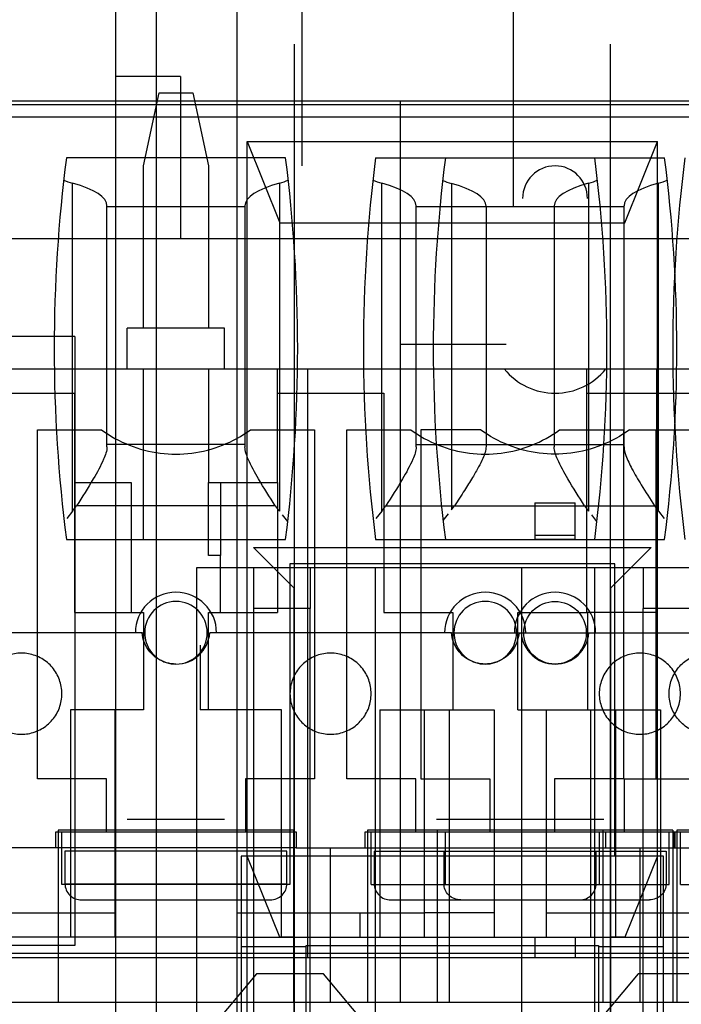
# Model space of a CAD drawing. Units: millimetres. Extents: x 0 to 420, y 0 to 297.
# Drawn here: x 245 to 245, y 31 to 32 of the extents above; entities that cross this region are included whole.
import ezdxf

# ---------------------------------------------------------------- set-up
doc = ezdxf.new("R2010")
doc.units = ezdxf.units.MM
doc.header["$LTSCALE"] = 23.1
for name, color, linetype in [('_22_FLAECHEN', 7, 'CONTINUOUS'), ('INTFCLR_26649', 7, 'CONTINUOUS'), ('INTFCLR_26650', 7, 'CONTINUOUS'), ('NONE', 7, 'CONTINUOUS')]:
    doc.layers.add(name, color=color, linetype=linetype)

msp = doc.modelspace()

# ---------------------------------------------------------------- linework, layer by layer
at = {"layer": '_22_FLAECHEN', "color": 9, "linetype": 'Continuous'}
for p, q in [((244.72225, 32.50273), (244.72225, 28.63873)), ((244.75225, 32.50273), (244.75225, 28.60873))]:
    msp.add_line(p, q, dxfattribs=at)
at = {"layer": '_22_FLAECHEN', "color": 7, "linetype": 'Continuous'}
for p, q in [((244.85425, 32.19673), (244.85425, 29.44873)), ((245.08825, 29.44873), (245.08825, 32.19673)), ((244.86625, 31.80973), (244.82425, 31.80973)), ((244.82425, 31.80973), (244.82425, 31.77973)), ((244.86625, 31.80973), (244.86625, 31.77973)), ((245.15425, 31.80973), (245.11225, 31.80973)), ((245.11225, 31.80973), (245.11225, 31.77973)), ((244.86625, 31.77973), (244.82425, 31.77973)), ((245.15425, 31.77973), (245.11225, 31.77973)), ((244.85425, 31.53673), (245.08825, 31.53673))]:
    msp.add_line(p, q, dxfattribs=at)
at = {"layer": '_22_FLAECHEN', "color": 6, "linetype": 'Continuous'}
for p, q in [((244.77025, 32.17273), (244.72225, 32.17273)), ((244.77025, 32.17273), (244.77025, 32.05273)), ((244.81961, 32.12471), (245.12289, 32.12471)), ((244.81961, 32.12471), (244.84386, 32.06473)), ((244.81961, 29.85673), (244.81961, 32.12471)), ((245.09864, 32.06473), (245.12289, 32.12471)), ((245.12289, 30.03073), (245.12289, 32.12471)), ((244.84386, 32.06473), (245.09864, 32.06473)), ((244.77025, 32.05273), (244.72225, 32.05273)), ((244.82425, 31.80973), (244.78225, 31.80973)), ((244.78225, 31.80973), (244.78225, 31.18573)), ((245.11225, 31.80973), (244.86625, 31.80973)), ((244.91425, 31.80973), (244.91425, 31.24573)), ((245.02225, 31.80973), (245.02225, 31.18573)), ((245.07625, 31.80973), (245.07625, 31.18573)), ((244.82425, 31.77973), (244.82425, 31.24573)), ((244.86625, 31.24573), (244.86625, 31.77973)), ((245.11225, 31.24573), (245.11225, 31.77973)), ((245.12289, 31.59671), (244.81961, 31.59671)), ((244.84386, 31.53673), (244.81961, 31.59671)), ((245.12289, 31.59671), (245.09864, 31.53673)), ((244.85425, 31.53673), (244.84386, 31.53673)), ((245.09864, 31.53673), (245.08825, 31.53673)), ((244.82649, 31.50973), (244.79125, 31.46773)), ((244.87601, 31.50973), (244.82649, 31.50973)), ((244.91125, 31.46773), (244.87601, 31.50973)), ((245.10849, 31.50973), (245.07325, 31.46773)), ((245.15801, 31.50973), (245.10849, 31.50973))]:
    msp.add_line(p, q, dxfattribs=at)
at = {"layer": 'INTFCLR_26649', "color": 7, "linetype": 'Continuous'}
for p, q in [((244.86025, 32.10673), (244.86025, 32.29273)), ((245.01625, 32.29273), (245.01625, 32.07673))]:
    msp.add_line(p, q, dxfattribs=at)
at = {"layer": 'INTFCLR_26650', "color": 7, "linetype": 'Continuous'}
for p, q in [((244.82425, 31.82473), (245.11825, 31.82473)), ((244.85425, 31.79473), (244.82425, 31.82473)), ((245.11825, 31.82473), (245.08825, 31.79473)), ((245.09125, 31.81273), (244.85125, 31.81273)), ((244.85125, 31.81273), (244.85125, 31.59673)), ((245.09125, 31.59673), (245.09125, 31.81273)), ((244.85425, 31.20073), (244.85425, 31.79473)), ((245.08825, 31.79473), (245.08825, 31.20073)), ((244.85125, 31.59673), (244.81525, 31.59673)), ((244.81525, 31.59673), (244.81525, 31.09873)), ((245.12725, 31.59673), (245.09125, 31.59673)), ((245.12725, 31.09873), (245.12725, 31.59673)), ((244.86325, 31.53073), (245.07925, 31.53073)), ((244.86325, 31.19473), (244.86325, 31.53073)), ((245.07925, 31.53073), (245.07925, 31.19473))]:
    msp.add_line(p, q, dxfattribs=at)
at = {"layer": 'INTFCLR_26650', "color": 6, "linetype": 'Continuous'}
for p, q in [((245.09125, 31.59673), (244.85125, 31.59673)), ((244.86325, 31.52962), (244.81525, 31.52962)), ((245.12725, 31.52962), (245.07925, 31.52962))]:
    msp.add_line(p, q, dxfattribs=at)
at = {"layer": 'NONE', "color": 7, "linetype": 'Continuous'}
for p, q in [((244.81225, 32.05273), (244.81225, 32.29273)), ((244.74295, 32.10673), (244.75443, 32.16073)), ((244.75443, 32.16073), (244.77947, 32.16073)), ((244.77947, 32.16073), (244.79095, 32.10673)), ((246.71005, 32.14273), (243.73825, 32.14273)), ((244.93285, 31.61473), (244.93285, 32.14273)), ((244.74295, 31.98673), (244.74295, 32.10673)), ((244.79095, 32.10673), (244.79095, 31.98673)), ((244.71595, 31.89917), (244.71595, 32.07718)), ((244.71595, 32.07673), (244.81795, 32.07673)), ((244.81795, 32.07718), (244.81795, 31.89917)), ((244.94455, 31.89917), (244.94455, 32.07718)), ((244.94455, 32.07673), (245.09815, 32.07673)), ((244.99615, 32.07694), (244.99615, 31.89947)), ((245.04655, 32.07718), (245.04655, 31.89917)), ((245.09815, 31.89917), (245.09815, 32.07718)), ((247.59625, 32.05273), (243.67225, 32.05273)), ((244.80295, 31.98673), (244.73095, 31.98673)), ((245.01115, 31.97473), (244.93285, 31.97473)), ((244.00615, 31.95673), (245.07055, 31.95673)), ((244.74295, 31.83073), (244.74295, 31.95673)), ((244.79095, 31.95673), (244.79095, 31.87273)), ((244.84195, 31.87273), (244.84195, 31.95673)), ((244.86445, 31.52173), (244.86445, 31.95673)), ((245.07055, 31.77673), (245.07055, 31.95673)), ((245.12215, 31.95673), (245.12215, 31.77673)), ((244.61335, 31.93873), (244.69195, 31.93873)), ((244.69195, 31.93873), (244.69195, 31.77673)), ((244.84195, 31.93873), (244.92055, 31.93873)), ((244.92055, 31.93873), (244.92055, 31.77673)), ((244.66465, 31.91173), (244.71196, 31.91173)), ((244.66465, 31.65373), (244.66465, 31.91173)), ((244.82194, 31.91173), (244.86925, 31.91173)), ((244.86925, 31.91173), (244.86925, 31.65373)), ((244.89325, 31.91173), (244.94056, 31.91173)), ((244.89325, 31.65373), (244.89325, 31.91173)), ((244.99216, 31.91173), (244.94785, 31.91173)), ((244.94785, 31.91173), (244.94785, 31.65373)), ((245.05054, 31.91173), (245.09785, 31.91173)), ((245.09785, 31.91173), (245.09785, 31.65373)), ((245.10214, 31.91173), (245.16916, 31.91173)), ((245.12185, 31.65373), (245.12185, 31.91173)), ((244.81795, 31.90093), (244.71595, 31.90093)), ((244.94455, 31.90093), (245.09815, 31.90093)), ((244.69195, 31.87273), (244.73395, 31.87273)), ((244.73395, 31.87273), (244.73395, 31.77673)), ((244.79095, 31.87273), (244.84195, 31.87273)), ((245.06215, 31.83092), (245.06215, 31.85773)), ((244.79095, 31.81873), (244.79095, 31.83073)), ((245.06215, 31.83373), (245.03215, 31.83373)), ((245.03215, 31.83373), (245.03215, 31.83092)), ((245.03215, 31.83092), (245.06215, 31.83092)), ((244.79995, 31.81873), (244.79095, 31.81873)), ((244.79995, 31.77673), (244.79995, 31.81873)), ((244.69195, 31.77673), (244.74295, 31.77673)), ((244.74295, 31.77673), (244.74295, 31.70473)), ((244.79095, 31.77673), (244.84195, 31.77673)), ((244.79095, 31.70473), (244.79095, 31.77673)), ((244.92055, 31.77673), (244.97155, 31.77673)), ((244.97155, 31.77673), (244.97155, 31.70473)), ((245.01955, 31.77673), (245.07055, 31.77673)), ((245.01955, 31.70473), (245.01955, 31.77673)), ((245.12215, 31.77673), (245.07115, 31.77673)), ((245.07115, 31.77673), (245.07115, 31.70473)), ((244.74193, 31.76173), (244.74383, 31.76173)), ((244.97053, 31.76173), (244.97243, 31.76173)), ((245.01867, 31.76173), (245.02056, 31.76173)), ((244.78495, 31.75252), (244.78495, 31.70473)), ((244.74295, 31.70473), (244.68895, 31.70473)), ((244.68895, 31.70473), (244.68895, 31.53673)), ((244.84495, 31.70473), (244.78495, 31.70473)), ((244.84495, 31.53673), (244.84495, 31.70473)), ((244.91755, 31.70473), (245.00215, 31.70473)), ((244.91755, 31.70473), (244.91755, 31.53673)), ((244.96915, 31.53673), (244.96915, 31.70473)), ((245.00215, 31.70473), (245.00215, 31.55473)), ((245.01955, 31.70473), (245.12515, 31.70473)), ((245.07355, 31.53673), (245.07355, 31.70473)), ((245.12515, 31.70473), (245.12515, 31.53673)), ((244.71565, 31.65373), (244.66465, 31.65373)), ((244.71565, 31.61473), (244.71565, 31.65373)), ((244.86925, 31.65373), (244.81825, 31.65373)), ((244.81825, 31.65373), (244.81825, 31.61473)), ((244.94425, 31.65373), (244.89325, 31.65373)), ((244.94425, 31.61473), (244.94425, 31.65373)), ((244.94785, 31.65373), (244.99885, 31.65373)), ((244.99885, 31.65373), (244.99885, 31.61473)), ((245.09785, 31.65373), (245.04685, 31.65373)), ((245.04685, 31.65373), (245.04685, 31.61473)), ((245.09845, 31.65373), (245.17285, 31.65373)), ((245.09845, 31.61473), (245.09845, 31.65373)), ((244.80295, 31.62373), (244.73095, 31.62373)), ((245.08315, 31.62373), (244.95955, 31.62373)), ((244.67815, 31.61473), (244.85575, 31.61473)), ((244.67815, 31.60273), (244.67815, 31.61473)), ((244.85395, 31.61594), (244.67995, 31.61594)), ((244.68265, 31.57573), (244.68265, 31.61473)), ((244.85125, 31.61473), (244.85125, 31.57573)), ((244.85575, 31.61473), (244.85575, 31.60273)), ((244.90675, 31.61473), (245.63005, 31.61473)), ((244.90675, 31.60273), (244.90675, 31.61473)), ((245.13415, 31.61594), (244.90855, 31.61594)), ((244.91125, 31.57573), (244.91125, 31.61473)), ((244.96585, 31.61473), (244.96585, 31.57573)), ((245.07985, 31.61473), (245.07985, 31.57573)), ((245.08435, 31.61473), (245.08435, 31.60273)), ((245.13145, 31.57573), (245.13145, 31.61473)), ((245.13535, 31.60273), (245.13535, 31.61473)), ((245.13595, 31.60273), (245.13595, 31.61473)), ((245.36275, 31.61594), (245.13715, 31.61594)), ((245.13985, 31.57573), (245.13985, 31.61473)), ((244.67815, 31.60273), (244.62715, 31.60273)), ((244.85575, 31.60273), (244.90675, 31.60273)), ((244.88125, 31.48873), (244.88125, 31.60273)), ((244.93285, 31.48873), (244.93285, 31.60273)), ((244.96885, 31.60273), (244.96885, 31.48873)), ((245.10985, 31.60273), (245.10985, 31.48873)), ((244.849, 31.60033), (244.6849, 31.60033)), ((244.6849, 31.60033), (244.6849, 31.57633)), ((244.849, 31.57633), (244.849, 31.60033)), ((244.9135, 31.60033), (245.1292, 31.60033)), ((244.9135, 31.60033), (244.9135, 31.57633)), ((244.9651, 31.57633), (244.9651, 31.60033)), ((245.0776, 31.57633), (245.0776, 31.60033)), ((245.1292, 31.60033), (245.1292, 31.57633)), ((244.85125, 31.57573), (244.68265, 31.57573)), ((244.6849, 31.57633), (244.849, 31.57633)), ((244.91125, 31.57573), (245.13145, 31.57573)), ((245.13985, 31.57573), (245.36005, 31.57573)), ((244.92583, 31.56433), (245.11686, 31.56433)), ((244.90285, 31.55473), (244.90285, 31.53673)), ((245.00215, 31.55473), (244.95055, 31.55473)), ((244.81195, 31.53673), (244.72195, 31.53673)), ((245.00215, 31.53673), (245.04055, 31.53673)), ((245.03215, 31.53673), (245.03215, 31.52173)), ((245.06215, 31.53673), (245.06215, 31.52173)), ((243.70825, 31.52173), (247.56265, 31.52173)), ((243.73825, 31.48873), (244.88125, 31.48873)), ((244.93285, 31.48873), (246.54445, 31.48873))]:
    msp.add_line(p, q, dxfattribs=at)
at = {"layer": 'NONE', "color": 9, "linetype": 'Continuous'}
for p, q in [((243.73825, 32.15473), (246.71005, 32.15473)), ((244.69051, 31.85152), (244.69051, 32.0939)), ((244.84338, 32.0939), (244.84338, 31.85152)), ((244.91911, 31.85152), (244.91911, 32.0939)), ((244.97071, 32.09366), (244.97071, 31.85259)), ((245.07198, 32.0939), (245.07198, 31.85152)), ((245.12358, 31.85152), (245.12358, 32.0939)), ((245.07055, 31.95673), (245.20075, 31.95673)), ((245.07055, 31.93873), (245.20075, 31.93873)), ((245.03215, 31.85773), (245.06215, 31.85773)), ((244.84041, 31.85557), (244.69348, 31.85557)), ((244.92208, 31.85557), (245.12061, 31.85557)), ((244.68595, 31.83073), (244.84795, 31.83073)), ((244.91455, 31.83073), (245.12815, 31.83073)), ((244.85575, 31.60273), (244.67815, 31.60273)), ((244.90675, 31.60273), (245.61865, 31.60273)), ((244.69723, 31.56433), (244.83666, 31.56433)), ((244.58335, 31.55473), (244.72195, 31.55473)), ((244.81195, 31.55473), (244.95055, 31.55473)), ((245.04055, 31.55473), (245.23075, 31.55473)), ((244.72195, 31.53673), (244.58335, 31.53673)), ((244.81195, 31.53673), (245.00215, 31.53673)), ((245.04055, 31.53673), (245.23075, 31.53673))]:
    msp.add_line(p, q, dxfattribs=at)
at = {"layer": 'NONE', "color": 6, "linetype": 'Continuous'}
for p, q in [((246.71005, 32.15173), (243.73825, 32.15173)), ((244.93285, 32.14273), (244.93285, 32.15473)), ((244.84795, 32.11273), (244.68595, 32.11273)), ((244.91455, 32.11273), (245.12815, 32.11273)), ((244.81225, 31.39273), (244.81225, 32.05273)), ((244.73095, 31.95673), (244.73095, 31.98673)), ((244.80295, 31.95673), (244.80295, 31.98673)), ((244.69225, 31.98073), (243.85225, 31.98073)), ((244.69225, 31.98073), (244.69225, 31.53073)), ((244.79095, 31.83073), (244.79095, 31.87273)), ((244.79995, 31.87273), (244.79995, 31.81873)), ((244.84195, 31.87273), (244.84195, 31.77673)), ((245.03215, 31.85773), (245.03215, 31.83373)), ((244.69051, 31.85152), (244.6862, 31.84628)), ((244.91911, 31.85152), (244.9148, 31.84628)), ((244.97071, 31.85259), (244.97287, 31.85557)), ((245.12358, 31.85152), (245.12792, 31.84625)), ((244.84956, 31.84394), (244.84564, 31.8488)), ((244.96446, 31.84458), (244.96843, 31.84971)), ((245.07816, 31.84394), (245.07424, 31.8488)), ((244.74193, 31.76173), (244.56336, 31.76173)), ((244.97053, 31.76173), (244.79196, 31.76173)), ((244.97243, 31.76173), (245.01867, 31.76173)), ((245.02056, 31.76173), (245.24727, 31.76173)), ((244.72195, 31.53673), (244.72195, 31.70473)), ((244.81195, 31.70473), (244.81195, 31.53673)), ((244.95055, 31.53673), (244.95055, 31.70473)), ((245.04055, 31.70473), (245.04055, 31.53673)), ((245.09215, 31.53673), (245.09215, 31.70473)), ((244.67995, 31.61594), (244.67995, 31.48873)), ((244.85395, 31.61594), (244.85395, 31.48873)), ((244.90855, 31.61594), (244.90855, 31.48873)), ((244.93285, 31.60273), (244.93285, 31.61473)), ((244.96015, 31.61594), (244.96015, 31.48873)), ((245.08255, 31.61594), (245.08255, 31.48873)), ((245.13415, 31.61594), (245.13415, 31.48873)), ((245.13715, 31.61594), (245.13715, 31.48873)), ((245.00215, 31.55473), (245.00215, 31.53673)), ((244.69225, 31.53073), (244.48225, 31.53073)), ((246.71005, 31.52473), (243.73825, 31.52473)), ((244.88125, 31.48873), (244.93285, 31.48873))]:
    msp.add_line(p, q, dxfattribs=at)
msp.add_circle((245.04715, 31.76173), 0.02312, dxfattribs=at)
for centre, radius, start, end in [((245.78595, 31.97173), 1.109, 172.69555, 187.30445), ((243.74795, 31.97173), 1.109, 352.69555, 7.30445), ((246.01455, 31.97173), 1.109, 172.69555, 187.30445), ((246.06615, 31.97173), 1.109, 172.69555, 187.30445), ((243.97655, 31.97173), 1.109, 352.69555, 7.30445), ((244.02815, 31.97173), 1.109, 352.69555, 7.30445), ((246.24315, 31.97173), 1.109, 172.69555, 187.30445), ((244.66095, 31.87625), 0.03855, 320.07504, 327.55501), ((244.87294, 31.87625), 0.03855, 212.44499, 219.92496), ((244.88955, 31.87625), 0.03855, 320.07504, 327.55501), ((245.10154, 31.87625), 0.03855, 212.44499, 219.92496), ((245.15314, 31.87625), 0.03855, 212.44499, 219.92496), ((244.76695, 31.76173), 0.03, 0, 180), ((244.76695, 31.76173), 0.02312, 270, 180), ((244.99555, 31.76173), 0.03, 0, 180), ((244.99555, 31.76173), 0.02312, 0, 180), ((245.04715, 31.76173), 0.03, 0, 180)]:
    msp.add_arc(centre, radius, start, end, dxfattribs=at)
at = {"layer": 'NONE', "color": 7, "linetype": 'Continuous'}
for centre, radius, start, end in [((245.04715, 32.08273), 0.024, 0, 180), ((245.04715, 31.98673), 0.048, 218.68219, 321.31781)]:
    msp.add_arc(centre, radius, start, end, dxfattribs=at)
at = {"layer": 'NONE', "color": 6, "linetype": 'Continuous'}
for centre, major_axis, ratio, start_param, end_param in [((244.72495, 32.10281), (0.048, 0), 0.266667, -2.594637, -2.370847), ((244.62595, 32.07718), (0.09, 0), 0.266667, 0, 0.770746), ((244.90795, 32.07718), (0.09, 0), 0.266667, 2.370847, 3.141593), ((244.80895, 32.10281), (0.048, 0), 0.266667, -0.770746, -0.546955), ((244.95355, 32.10281), (0.048, 0), 0.266667, -2.594637, -2.370847), ((244.85455, 32.07718), (0.09, 0), 0.266667, 0, 0.770746), ((245.00515, 32.10257), (0.048, 0), 0.266667, -2.595677, -2.370847), ((244.90615, 32.07694), (0.09, 0), 0.266667, 0, 0.770746), ((245.13655, 32.07718), (0.09, 0), 0.266667, 2.370847, 3.141593), ((245.03755, 32.10281), (0.048, 0), 0.266667, -0.770746, -0.546955), ((245.18815, 32.07718), (0.09, 0), 0.266667, 2.370847, 3.141593), ((245.08915, 32.10281), (0.048, 0), 0.266667, -0.770746, -0.546955), ((244.76695, 31.76379), (0, 0.02519), 0.996639, -3.141594, -1.652809), ((245.04715, 31.76379), (0, 0.02519), 0.996639, -4.630376, -1.652808)]:
    msp.add_ellipse(centre, major_axis=major_axis, ratio=ratio, start_param=start_param, end_param=end_param, dxfattribs=at)
at = {"layer": 'NONE', "color": 7, "linetype": 'Continuous'}
for points, knots in [([(244.71196, 31.91173), (244.7183, 31.90712), (244.73214, 31.89939), (244.7551, 31.89349), (244.77879, 31.89349), (244.80176, 31.89939), (244.81559, 31.90712), (244.82194, 31.91173)], [0, 0, 0, 0, 0.200429, 0.400218, 0.599806, 0.799587, 1, 1, 1, 1]), ([(244.94056, 31.91173), (244.9469, 31.90712), (244.96074, 31.89939), (244.9837, 31.89349), (245.00739, 31.89349), (245.03036, 31.89939), (245.04419, 31.90712), (245.05054, 31.91173)], [0, 0, 0, 0, 0.200429, 0.400218, 0.599806, 0.799587, 1, 1, 1, 1]), ([(245.10214, 31.91173), (245.09579, 31.90712), (245.08196, 31.89939), (245.05899, 31.89349), (245.0353, 31.89349), (245.01234, 31.89939), (244.9985, 31.90712), (244.99216, 31.91173)], [0, 0, 0, 0, 0.200429, 0.400218, 0.599806, 0.799587, 1, 1, 1, 1]), ([(244.76695, 31.73861), (244.76463, 31.7386), (244.7598, 31.73939), (244.75303, 31.7424), (244.74727, 31.74753), (244.74342, 31.75421), (244.74217, 31.75923), (244.74193, 31.76173)], [0, 0, 0, 0, 0.186585, 0.388198, 0.589485, 0.797595, 1, 1, 1, 1]), ([(244.74383, 31.76173), (244.74385, 31.75931), (244.74459, 31.75445), (244.74794, 31.74791), (244.75313, 31.74272), (244.75967, 31.73937), (244.76453, 31.73863), (244.76695, 31.73861)], [0, 0, 0, 0, 0.200656, 0.400334, 0.599703, 0.799369, 1, 1, 1, 1]), ([(244.99555, 31.73861), (244.99323, 31.7386), (244.9884, 31.73939), (244.98163, 31.7424), (244.97587, 31.74753), (244.97202, 31.75421), (244.97077, 31.75923), (244.97053, 31.76173)], [0, 0, 0, 0, 0.186585, 0.388198, 0.589485, 0.797595, 1, 1, 1, 1]), ([(244.97243, 31.76173), (244.97245, 31.75931), (244.97319, 31.75445), (244.97654, 31.74791), (244.98173, 31.74272), (244.98827, 31.73937), (244.99313, 31.73863), (244.99555, 31.73861)], [0, 0, 0, 0, 0.200656, 0.400334, 0.599703, 0.799369, 1, 1, 1, 1]), ([(245.02056, 31.76173), (245.02035, 31.75931), (245.01913, 31.75439), (245.01539, 31.74776), (245.00966, 31.74251), (245.00281, 31.73941), (244.9979, 31.7386), (244.99555, 31.73861)], [0, 0, 0, 0, 0.195584, 0.402095, 0.60524, 0.810174, 1, 1, 1, 1]), ([(244.99555, 31.73861), (244.99797, 31.73863), (245.00283, 31.73937), (245.00937, 31.74272), (245.01456, 31.74791), (245.01791, 31.75445), (245.01865, 31.75931), (245.01867, 31.76173)], [0, 0, 0, 0, 0.200656, 0.400334, 0.599703, 0.799369, 1, 1, 1, 1]), ([(244.68265, 31.71673), (244.68261, 31.72022), (244.68143, 31.72724), (244.67609, 31.7364), (244.668, 31.7432), (244.65808, 31.74686), (244.64746, 31.7469), (244.63748, 31.74332), (244.6293, 31.73652), (244.62388, 31.72731), (244.62268, 31.72023), (244.62265, 31.71673)], [0, 0, 0, 0, 0.111624, 0.22259, 0.332354, 0.443229, 0.554204, 0.665093, 0.775719, 0.887837, 1, 1, 1, 1]), ([(244.91125, 31.71673), (244.91121, 31.72022), (244.91003, 31.72724), (244.90469, 31.7364), (244.8966, 31.7432), (244.88668, 31.74686), (244.87606, 31.7469), (244.86608, 31.74332), (244.8579, 31.73652), (244.85248, 31.72731), (244.85128, 31.72023), (244.85125, 31.71673)], [0, 0, 0, 0, 0.111624, 0.22259, 0.332354, 0.443229, 0.554204, 0.665093, 0.775719, 0.887837, 1, 1, 1, 1]), ([(245.13985, 31.71673), (245.13981, 31.72022), (245.13863, 31.72724), (245.13329, 31.7364), (245.1252, 31.7432), (245.11528, 31.74686), (245.10466, 31.7469), (245.09468, 31.74332), (245.0865, 31.73652), (245.08108, 31.72731), (245.07988, 31.72023), (245.07985, 31.71673)], [0, 0, 0, 0, 0.111624, 0.22259, 0.332354, 0.443229, 0.554204, 0.665093, 0.775719, 0.887837, 1, 1, 1, 1]), ([(245.13145, 31.71673), (245.13149, 31.72022), (245.13267, 31.72724), (245.13801, 31.7364), (245.14609, 31.7432), (245.15602, 31.74686), (245.16663, 31.7469), (245.17661, 31.74332), (245.1848, 31.73652), (245.19021, 31.72731), (245.19141, 31.72023), (245.19145, 31.71673)], [0, 0, 0, 0, 0.111624, 0.22259, 0.332354, 0.443229, 0.554204, 0.665093, 0.775719, 0.887837, 1, 1, 1, 1]), ([(244.62265, 31.71673), (244.62269, 31.71324), (244.62387, 31.70622), (244.62921, 31.69706), (244.63729, 31.69025), (244.64722, 31.6866), (244.65783, 31.68656), (244.66781, 31.69014), (244.676, 31.69693), (244.68141, 31.70615), (244.68261, 31.71322), (244.68265, 31.71673)], [0, 0, 0, 0, 0.111624, 0.22259, 0.332354, 0.443229, 0.554204, 0.665093, 0.775719, 0.887837, 1, 1, 1, 1]), ([(244.85125, 31.71673), (244.85129, 31.71324), (244.85247, 31.70622), (244.85781, 31.69706), (244.86589, 31.69025), (244.87582, 31.6866), (244.88643, 31.68656), (244.89641, 31.69014), (244.9046, 31.69693), (244.91001, 31.70615), (244.91121, 31.71322), (244.91125, 31.71673)], [0, 0, 0, 0, 0.111624, 0.22259, 0.332354, 0.443229, 0.554204, 0.665093, 0.775719, 0.887837, 1, 1, 1, 1]), ([(245.07985, 31.71673), (245.07989, 31.71324), (245.08107, 31.70622), (245.08641, 31.69706), (245.09449, 31.69025), (245.10442, 31.6866), (245.11503, 31.68656), (245.12501, 31.69014), (245.1332, 31.69693), (245.13861, 31.70615), (245.13981, 31.71322), (245.13985, 31.71673)], [0, 0, 0, 0, 0.111624, 0.22259, 0.332354, 0.443229, 0.554204, 0.665093, 0.775719, 0.887837, 1, 1, 1, 1]), ([(245.19145, 31.71673), (245.19141, 31.71324), (245.19023, 31.70622), (245.18489, 31.69706), (245.1768, 31.69025), (245.16688, 31.6866), (245.15626, 31.68656), (245.14628, 31.69014), (245.1381, 31.69693), (245.13268, 31.70615), (245.13148, 31.71322), (245.13145, 31.71673)], [0, 0, 0, 0, 0.111624, 0.22259, 0.332354, 0.443229, 0.554204, 0.665093, 0.775719, 0.887837, 1, 1, 1, 1]), ([(244.9135, 31.57633), (244.91354, 31.57476), (244.91416, 31.57159), (244.9169, 31.5676), (244.92099, 31.56494), (244.92422, 31.56436), (244.92583, 31.56433)], [0, 0, 0, 0, 0.248223, 0.495385, 0.744557, 1, 1, 1, 1]), ([(244.97743, 31.56433), (244.97578, 31.56438), (244.97248, 31.56503), (244.96837, 31.56775), (244.96564, 31.5717), (244.9651, 31.57481), (244.9651, 31.57633)], [0, 0, 0, 0, 0.26067, 0.517847, 0.759642, 1, 1, 1, 1]), ([(245.06526, 31.56433), (245.06689, 31.56436), (245.07015, 31.56496), (245.07426, 31.56766), (245.07696, 31.57166), (245.07757, 31.57479), (245.0776, 31.57633)], [0, 0, 0, 0, 0.258186, 0.509924, 0.756733, 1, 1, 1, 1]), ([(245.1292, 31.57633), (245.12918, 31.57476), (245.12866, 31.57163), (245.12587, 31.56772), (245.12179, 31.56505), (245.11851, 31.5644), (245.11686, 31.56433)], [0, 0, 0, 0, 0.247136, 0.484927, 0.73893, 1, 1, 1, 1])]:
    msp.add_open_spline(points, degree=3, knots=knots, dxfattribs=at)
at = {"layer": 'NONE', "color": 6, "linetype": 'Continuous'}
for points, knots in [([(244.71595, 31.89917), (244.71595, 31.896), (244.71278, 31.88763), (244.70488, 31.87337), (244.69767, 31.86215), (244.69348, 31.85557)], [0, 0, 0, 0, 0.19298, 0.525744, 1, 1, 1, 1]), ([(244.84041, 31.85557), (244.83622, 31.86215), (244.82902, 31.87337), (244.82111, 31.88763), (244.81795, 31.896), (244.81795, 31.89917)], [0, 0, 0, 0, 0.474232, 0.806986, 1, 1, 1, 1]), ([(244.94455, 31.89917), (244.94455, 31.896), (244.94138, 31.88763), (244.93348, 31.87337), (244.92627, 31.86215), (244.92208, 31.85557)], [0, 0, 0, 0, 0.19298, 0.525744, 1, 1, 1, 1]), ([(244.99615, 31.89947), (244.99615, 31.89642), (244.99414, 31.89117), (244.99045, 31.88369), (244.98586, 31.8758), (244.97987, 31.86627), (244.97535, 31.85936), (244.97287, 31.85557)], [0, 0, 0, 0, 0.183154, 0.324089, 0.504523, 0.72868, 1, 1, 1, 1]), ([(245.06901, 31.85557), (245.06482, 31.86215), (245.05762, 31.87337), (245.04971, 31.88763), (245.04655, 31.896), (245.04655, 31.89917)], [0, 0, 0, 0, 0.474232, 0.806986, 1, 1, 1, 1]), ([(245.09815, 31.89917), (245.09815, 31.89696), (245.0998, 31.89127), (245.10434, 31.882), (245.11161, 31.86972), (245.11734, 31.86072), (245.12061, 31.85557)], [0, 0, 0, 0, 0.134452, 0.351393, 0.629299, 1, 1, 1, 1]), ([(244.6849, 31.57633), (244.6849, 31.57476), (244.68557, 31.57159), (244.68829, 31.5676), (244.69239, 31.56496), (244.69562, 31.56433), (244.69723, 31.56433)], [0, 0, 0, 0, 0.248223, 0.495385, 0.744557, 1, 1, 1, 1]), ([(244.83666, 31.56433), (244.8383, 31.56433), (244.84155, 31.56498), (244.84567, 31.56766), (244.84834, 31.57166), (244.849, 31.57479), (244.849, 31.57633)], [0, 0, 0, 0, 0.258186, 0.509924, 0.756733, 1, 1, 1, 1])]:
    msp.add_open_spline(points, degree=3, knots=knots, dxfattribs=at)

doc.saveas('drawing.dxf')
